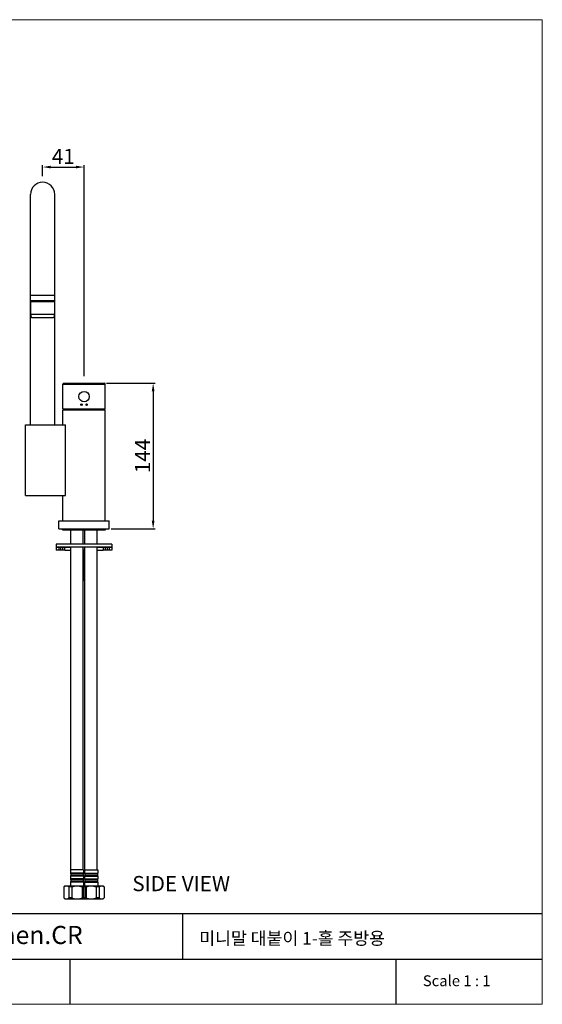
# Model space of a CAD drawing. Extents: x 0 to 1400, y 0 to 975.
# Drawn here: x 883 to 1400, y 0 to 975 of the extents above; entities that cross this region are included whole.
import ezdxf

# ---------------------------------------------------------------- set-up
doc = ezdxf.new("R2010")
doc.units = 0
doc.header["$LTSCALE"] = 15
doc.header["$MEASUREMENT"] = 0
doc.header["$PDMODE"] = 4
doc.linetypes.add('ACAD_ISO04W100', pattern=[30, 24, -3, 0, -3])
doc.layers.get('0').update_dxf_attribs({"linetype": 'CONTINUOUS'})
doc.layers.get('Defpoints').update_dxf_attribs({"linetype": 'CONTINUOUS'})
for name, color, linetype in [('CEN', 7, 'ACAD_ISO04W100'), ('DEF_LAYER_AXIS', 7, 'CONTINUOUS'), ('DEF_LAYER_CUT_FEAT', 7, 'CONTINUOUS'), ('DEF_LAYER_ROUND_FEAT', 7, 'CONTINUOUS'), ('frameb 1', 5, 'CONTINUOUS')]:
    doc.layers.add(name, color=color, linetype=linetype)
doc.layers.add('dim', color=1, linetype='CONTINUOUS', lineweight=13)
doc.layers.add('wall', color=3, linetype='CONTINUOUS', lineweight=40)
doc.styles.add('ROMANS', font='romans')
doc.dimstyles.get("Standard").update_dxf_attribs({"dimtxt": 8, "dimasz": 5, "dimexe": 2, "dimexo": 2, "dimgap": 3, "dimtad": 1, "dimdec": 4, "dimzin": 0, "dimdsep": 46, "dimtxsty": 'ROMANS', "dimcen": 0, "dimclrd": 4, "dimclre": 4, "dimclrt": 3, "dimadec": 0, "dimazin": 0, "dimtfac": 1, "dimtdec": 4, "dimtmove": 0, "dimatfit": 3, "dimfxl": 0, "dimtolj": 1, "dimtzin": 0, "dimarcsym": 0})

# ---------------------------------------------------------------- blocks, each defined once
blk = doc.blocks.new('*D5')
at = {"color": 4, "lineweight": -2}
for p, q in [((968.78, 615.02), (1016.96, 615.02)), ((1014.96, 607.02), (1014.96, 478.81)), ((973.58, 470.81), (1016.96, 470.81))]:
    blk.add_line(p, q, dxfattribs=at)
at = {"color": 4}
for points in [[(1013.62, 607.02), (1016.29, 607.02), (1014.96, 615.02)], [(1013.62, 478.81), (1016.29, 478.81), (1014.96, 470.81)]]:
    blk.add_solid(points, dxfattribs=at)
at = {"layer": 'Defpoints', "color": 0}
for p in [(966.78, 615.02), (971.58, 470.81), (1014.96, 470.81)]:
    blk.add_point(p, dxfattribs=at)
at = {"color": 3, "insert": (1004.46, 542.92), "char_height": 15, "attachment_point": 5, "rotation": 90, "style": 'ROMANS'}
blk.add_mtext('\\A1;144', dxfattribs=at)
blk = doc.blocks.new('*D6')
at = {"color": 4, "lineweight": -2}
for p, q in [((905.58, 820.01), (905.58, 831.08)), ((913.58, 829.08), (938.58, 829.08)), ((946.58, 621.9), (946.58, 831.08))]:
    blk.add_line(p, q, dxfattribs=at)
at = {"color": 4}
for points in [[(913.58, 830.42), (913.58, 827.75), (905.58, 829.08)], [(938.58, 830.42), (938.58, 827.75), (946.58, 829.08)]]:
    blk.add_solid(points, dxfattribs=at)
at = {"layer": 'Defpoints', "color": 0}
for p in [(946.58, 829.08), (905.58, 818.01), (946.58, 619.9)]:
    blk.add_point(p, dxfattribs=at)
at = {"color": 3, "insert": (926.08, 839.58), "char_height": 15, "attachment_point": 5, "style": 'ROMANS'}
blk.add_mtext('\\A1;41', dxfattribs=at)

msp = doc.modelspace()

# ---------------------------------------------------------------- linework, layer by layer
at = {"color": 7, "linetype": 'Continuous'}
for p, q in [((893.57782, 573.81107), (893.57782, 802.01107)), ((917.57782, 573.81107), (917.57782, 802.01107)), ((917.57782, 702.01107), (893.57782, 702.01107)), ((893.57782, 697.01107), (917.57782, 697.01107)), ((893.57782, 696.01107), (917.57782, 696.01107)), ((893.67782, 696.01107), (893.67782, 683.51107)), ((917.47782, 696.01107), (917.47782, 683.51107)), ((893.67782, 683.51107), (917.47782, 683.51107)), ((894.62788, 680.01107), (916.52775, 680.01107)), ((925.57782, 589.72189), (925.57782, 614.22189)), ((967.57782, 589.72189), (967.57782, 614.22189)), ((925.57782, 573.81107), (925.57782, 588.81107)), ((925.57782, 588.81107), (967.57782, 588.81107)), ((927.57782, 589.21107), (927.57782, 588.81107)), ((927.57782, 589.21107), (965.57782, 589.21107)), ((928.05491, 589.72189), (927.78734, 589.21107)), ((965.10072, 589.72189), (965.36829, 589.21107)), ((965.57782, 589.21107), (965.57782, 588.81107)), ((967.57782, 478.81107), (967.57782, 588.81107)), ((925.57782, 478.81107), (925.57782, 503.81107)), ((921.57782, 470.81107), (921.57782, 478.81107)), ((921.57782, 478.81107), (971.57782, 478.81107)), ((971.57782, 470.81107), (971.57782, 478.81107)), ((921.57782, 470.81107), (971.57782, 470.81107)), ((925.32782, 469.81107), (925.32782, 470.81107)), ((925.32785, 469.81107), (967.82779, 469.81107)), ((933.47782, 455.81107), (933.47782, 469.81107)), ((945.67782, 455.81107), (945.67782, 469.81107)), ((947.47782, 455.81107), (947.47782, 469.81107)), ((959.67782, 455.81107), (959.67782, 469.81107)), ((967.82782, 469.81107), (967.82782, 470.81107)), ((919.07782, 455.81107), (919.07782, 452.81107)), ((974.07782, 455.81107), (919.07782, 455.81107)), ((919.07782, 452.81107), (919.07782, 449.81107)), ((974.07782, 452.81107), (919.07782, 452.81107)), ((933.47782, 133.31107), (933.47782, 452.81107)), ((945.67782, 133.31107), (945.67782, 452.81107)), ((947.47782, 133.31107), (947.47782, 452.81107)), ((959.67782, 133.31107), (959.67782, 452.81107)), ((974.07782, 455.81107), (974.07782, 452.81107)), ((974.07782, 452.81107), (974.07782, 449.81107))]:
    msp.add_line(p, q, dxfattribs=at)
msp.add_circle((946.57782, 601.71592), 5.13888, dxfattribs=at)
for centre, radius, start, end in [((905.57782, 802.01107), 12, 0, 180), ((900.60019, 683.51107), 6.92237, 180, 210.37167452), ((910.55545, 683.51107), 6.92237, 329.62832548, 0)]:
    msp.add_arc(centre, radius, start, end, dxfattribs=at)
at = {"layer": 'DEF_LAYER_AXIS', "color": 7, "linetype": 'Continuous'}
for p, q in [((888.57782, 503.81107), (888.57782, 573.81107)), ((927.55168, 452.81107), (933.47782, 452.81107)), ((927.5517, 449.81107), (933.47782, 449.81107)), ((947.47782, 452.81107), (945.67782, 452.81107)), ((947.47782, 449.81107), (945.67782, 449.81107)), ((959.67782, 452.81107), (965.60393, 452.81107)), ((959.67782, 449.81107), (965.60396, 449.81107)), ((946.07782, 133.31107), (933.07782, 133.31107)), ((933.07782, 133.31107), (933.07782, 129.88436)), ((946.07782, 129.88436), (933.07782, 129.88436)), ((946.07782, 126.84451), (933.07782, 126.84451)), ((933.07782, 126.84451), (933.07782, 124.08436)), ((945.83707, 129.23357), (933.31856, 129.23357)), ((933.31856, 129.23357), (933.37782, 129.16443)), ((933.37782, 127.56443), (933.31856, 127.4953)), ((945.83707, 127.4953), (933.31856, 127.4953)), ((945.77782, 129.16443), (933.37782, 129.16443)), ((933.37782, 129.16443), (933.37782, 127.56443)), ((945.77782, 127.56443), (933.37782, 127.56443)), ((945.83707, 129.23357), (945.77782, 129.16443)), ((945.77782, 129.16443), (945.77782, 127.56443)), ((945.77782, 127.56443), (945.83707, 127.4953)), ((946.07782, 133.31107), (946.07782, 129.88436)), ((946.07782, 126.84451), (946.07782, 124.08436)), ((947.07782, 133.31107), (960.07782, 133.31107)), ((947.07782, 133.31107), (947.07782, 129.88436)), ((947.07782, 129.88436), (960.07782, 129.88436)), ((947.07782, 126.84451), (960.07782, 126.84451)), ((947.07782, 126.84451), (947.07782, 124.08436)), ((947.31856, 129.23357), (959.83707, 129.23357)), ((947.31856, 129.23357), (947.37782, 129.16443)), ((947.37782, 127.56443), (947.31856, 127.4953)), ((947.31856, 127.4953), (959.83707, 127.4953)), ((947.37782, 129.16443), (959.77782, 129.16443)), ((947.37782, 129.16443), (947.37782, 127.56443)), ((947.37782, 127.56443), (959.77782, 127.56443)), ((959.83707, 129.23357), (959.77782, 129.16443)), ((959.77782, 129.16443), (959.77782, 127.56443)), ((959.77782, 127.56443), (959.83707, 127.4953)), ((960.07782, 133.31107), (960.07782, 129.88436)), ((960.07782, 126.84451), (960.07782, 124.08436)), ((926.57782, 116.31107), (927.57782, 117.31107)), ((927.57782, 117.31107), (965.57782, 117.31107)), ((946.07782, 124.08436), (933.07782, 124.08436)), ((946.07782, 121.04451), (933.07782, 121.04451)), ((933.07782, 121.04451), (933.07782, 117.31107)), ((945.83707, 123.43357), (933.31856, 123.43357)), ((933.31856, 123.43357), (933.37782, 123.36443)), ((933.37782, 121.76443), (933.31856, 121.6953)), ((945.83707, 121.6953), (933.31856, 121.6953)), ((945.77782, 123.36443), (933.37782, 123.36443)), ((933.37782, 123.36443), (933.37782, 121.76443)), ((945.77782, 121.76443), (933.37782, 121.76443)), ((945.83707, 123.43357), (945.77782, 123.36443)), ((945.77782, 123.36443), (945.77782, 121.76443)), ((945.77782, 121.76443), (945.83707, 121.6953)), ((946.07782, 121.04451), (946.07782, 117.31107)), ((947.07782, 124.08436), (960.07782, 124.08436)), ((947.07782, 121.04451), (960.07782, 121.04451)), ((947.07782, 121.04451), (947.07782, 117.31107)), ((947.31856, 123.43357), (959.83707, 123.43357)), ((947.31856, 123.43357), (947.37782, 123.36443)), ((947.37782, 121.76443), (947.31856, 121.6953)), ((947.31856, 121.6953), (959.83707, 121.6953)), ((947.37782, 123.36443), (959.77782, 123.36443)), ((947.37782, 123.36443), (947.37782, 121.76443)), ((947.37782, 121.76443), (959.77782, 121.76443)), ((959.83707, 123.43357), (959.77782, 123.36443)), ((959.77782, 123.36443), (959.77782, 121.76443)), ((959.77782, 121.76443), (959.83707, 121.6953)), ((960.07782, 121.04451), (960.07782, 117.31107)), ((966.57782, 116.31107), (965.57782, 117.31107)), ((926.6854, 116.31107), (926.57782, 116.31107)), ((926.57782, 116.31107), (926.57782, 105.31107)), ((926.6854, 116.31107), (926.6854, 105.31107)), ((934.57782, 116.31107), (931.68624, 116.31107)), ((931.68624, 116.31107), (931.68624, 105.31107)), ((934.57782, 116.31107), (934.57782, 105.31107)), ((948.57782, 116.31107), (944.57782, 116.31107)), ((944.57782, 116.31107), (944.57782, 105.31107)), ((945.68445, 116.31107), (945.68445, 105.31107)), ((947.47118, 116.31107), (947.47118, 105.31107)), ((948.57782, 116.31107), (948.57782, 105.31107)), ((961.4694, 116.31107), (958.57782, 116.31107)), ((958.57782, 116.31107), (958.57782, 105.31107)), ((961.4694, 116.31107), (961.4694, 105.31107)), ((966.57782, 116.31107), (966.47024, 116.31107)), ((966.47024, 116.31107), (966.47024, 105.31107)), ((966.57782, 116.31107), (966.57782, 105.31107)), ((926.57782, 105.31107), (926.6854, 105.31107)), ((927.57782, 104.31107), (926.57782, 105.31107)), ((927.57782, 104.31107), (965.57782, 104.31107)), ((934.57782, 105.31107), (931.68624, 105.31107)), ((948.57782, 105.31107), (944.57782, 105.31107)), ((961.4694, 105.31107), (958.57782, 105.31107)), ((965.57782, 104.31107), (966.57782, 105.31107)), ((966.47024, 105.31107), (966.57782, 105.31107))]:
    msp.add_line(p, q, dxfattribs=at)
for centre in [(944.07782, 593.72189), (949.07782, 593.72189)]:
    msp.add_circle(centre, 0.75, dxfattribs=at)
for centre, start, end in [((934.07782, 129.88436), 180, 220.60129464), ((934.07782, 126.84451), 139.39870536, 180), ((945.07782, 129.88436), 319.39870536, 0), ((945.07782, 126.84451), 0, 40.60129464), ((948.07782, 129.88436), 180, 220.60129464), ((948.07782, 126.84451), 139.39870536, 180), ((959.07782, 129.88436), 319.39870536, 0), ((959.07782, 126.84451), 0, 40.60129464), ((934.07782, 124.08436), 180, 220.60129464), ((934.07782, 121.04451), 139.39870536, 180), ((945.07782, 124.08436), 319.39870536, 0), ((945.07782, 121.04451), 0, 40.60129464), ((948.07782, 124.08436), 180, 220.60129464), ((948.07782, 121.04451), 139.39870536, 180), ((959.07782, 124.08436), 319.39870536, 0), ((959.07782, 121.04451), 0, 40.60129464)]:
    msp.add_arc(centre, 1, start, end, dxfattribs=at)
for points, start_tangent, end_tangent in [([(926.6854, 116.31107), (927.32175, 116.74561), (927.93649, 117.05404), (928.54049, 117.24221), (929.13986, 117.31107)], (0.792574209, 0.60977547), (0.999882687, 0.015317037)), ([(929.23177, 117.31107), (929.83123, 117.24219), (930.43526, 117.05399), (931.04997, 116.74557), (931.68624, 116.31107)], (0.999882687, -0.015317037), (0.792574209, -0.60977547)), ([(934.57782, 116.31107), (935.87911, 116.75398), (937.13186, 117.06432), (938.36002, 117.24943), (939.57782, 117.31107)], (0.933345606, 0.358979079), (1, 0)), ([(939.57782, 117.31107), (940.79579, 117.24941), (942.02401, 117.06428), (943.27654, 116.75397), (944.57782, 116.31107)], (1, 0), (0.933345606, -0.358979079)), ([(943.18507, 117.31107), (943.79391, 117.24893), (944.40788, 117.06388), (945.03399, 116.75374), (945.68445, 116.31107)], (0.999999789, -0.000648968), (0.792696701, -0.609616224)), ([(947.47118, 116.31107), (948.12165, 116.75375), (948.74787, 117.06393), (949.36181, 117.24895), (949.97057, 117.31107)], (0.792696701, 0.609616224), (0.999999789, 0.000648968)), ([(948.57782, 116.31107), (949.87911, 116.75398), (951.13186, 117.06432), (952.36002, 117.24943), (953.57782, 117.31107)], (0.933345606, 0.358979079), (1, 0)), ([(953.57782, 117.31107), (954.79579, 117.24941), (956.02401, 117.06428), (957.27654, 116.75397), (958.57782, 116.31107)], (1, 0), (0.933345606, -0.358979079)), ([(961.4694, 116.31107), (962.10575, 116.74561), (962.72049, 117.05404), (963.32449, 117.24221), (963.92386, 117.31107)], (0.792574209, 0.60977547), (0.999882687, 0.015317037)), ([(964.01577, 117.31107), (964.61523, 117.24219), (965.21926, 117.05399), (965.83397, 116.74557), (966.47024, 116.31107)], (0.999882687, -0.015317037), (0.792574209, -0.60977547)), ([(926.6854, 105.31107), (927.32175, 104.87652), (927.93649, 104.5681), (928.54049, 104.37992), (929.13986, 104.31107)], (0.792574209, -0.60977547), (0.999882687, -0.015317037)), ([(929.23177, 104.31107), (929.83123, 104.37994), (930.43526, 104.56814), (931.04997, 104.87656), (931.68624, 105.31107)], (0.999882687, 0.015317037), (0.792574209, 0.60977547)), ([(934.57782, 105.31107), (935.87911, 104.86815), (937.13186, 104.55781), (938.36002, 104.3727), (939.57782, 104.31107)], (0.933345606, -0.358979079), (1, 0)), ([(939.57782, 104.31107), (940.79579, 104.37272), (942.02401, 104.55786), (943.27654, 104.86816), (944.57782, 105.31107)], (1, 0), (0.933345606, 0.358979079)), ([(943.18507, 104.31107), (943.79391, 104.3732), (944.40788, 104.55825), (945.03399, 104.86839), (945.68445, 105.31107)], (0.999999789, 0.000648968), (0.792696701, 0.609616224)), ([(947.47118, 105.31107), (948.12165, 104.86839), (948.74787, 104.5582), (949.36181, 104.37318), (949.97057, 104.31107)], (0.792696701, -0.609616224), (0.999999789, -0.000648968)), ([(948.57782, 105.31107), (949.87911, 104.86815), (951.13186, 104.55781), (952.36002, 104.3727), (953.57782, 104.31107)], (0.933345606, -0.358979079), (1, 0)), ([(953.57782, 104.31107), (954.79579, 104.37272), (956.02401, 104.55786), (957.27654, 104.86816), (958.57782, 105.31107)], (1, 0), (0.933345606, 0.358979079)), ([(961.4694, 105.31107), (962.10575, 104.87652), (962.72049, 104.5681), (963.32449, 104.37992), (963.92386, 104.31107)], (0.792574209, -0.60977547), (0.999882687, -0.015317037)), ([(964.01577, 104.31107), (964.61523, 104.37994), (965.21926, 104.56814), (965.83397, 104.87656), (966.47024, 105.31107)], (0.999882687, 0.015317037), (0.792574209, 0.60977547))]:
    msp.add_spline(points, degree=3, dxfattribs=dict(at, start_tangent=start_tangent, end_tangent=end_tangent))
at = {"layer": 'DEF_LAYER_CUT_FEAT', "color": 7, "linetype": 'Continuous'}
for p, q in [((925.57782, 589.72189), (967.57782, 589.72189)), ((888.57782, 573.81107), (928.07782, 573.81107)), ((928.07782, 503.81107), (928.07782, 573.81107)), ((888.57782, 503.81107), (928.07782, 503.81107)), ((945.67782, 449.81107), (947.47782, 449.81107)), ((946.57782, 448.81107), (946.57782, 420.81107)), ((947.47782, 419.81107), (945.67782, 419.81107))]:
    msp.add_line(p, q, dxfattribs=at)
for points, start_tangent, end_tangent in [([(946.57782, 448.81107), (946.5575, 448.96362), (946.49189, 449.12062), (946.38408, 449.26569), (946.23761, 449.39543), (946.05622, 449.5074), (945.84734, 449.59895), (945.67851, 449.65374)], (-0.00000163, 1), (-0.961899104, 0.273404671)), ([(947.47722, 449.65377), (947.4281, 449.63926), (947.18363, 449.54812), (946.97412, 449.43437), (946.80369, 449.2987), (946.6776, 449.1437), (946.60095, 448.97374), (946.57782, 448.81107)], (-0.961867978, -0.273514156), (-0.00000163, -1)), ([(945.67845, 419.96837), (945.73291, 419.98452), (945.97402, 420.07492), (946.18114, 420.18751), (946.35018, 420.32171), (946.47559, 420.47456), (946.55306, 420.64285), (946.57782, 420.81107)], (0.961863644, 0.273529397), (0.000000622, 1)), ([(946.57782, 420.81107), (946.5981, 420.65865), (946.66276, 420.50325), (946.77002, 420.3581), (946.91579, 420.22835), (947.0953, 420.11687), (947.3019, 420.02555), (947.47719, 419.96837)], (0.000000622, -1), (0.961906919, -0.273377172))]:
    msp.add_spline(points, degree=3, dxfattribs=dict(at, start_tangent=start_tangent, end_tangent=end_tangent))
at = {"layer": 'DEF_LAYER_ROUND_FEAT', "color": 7, "linetype": 'Continuous'}
for p, q in [((926.37782, 615.02189), (966.77782, 615.02189)), ((925.57782, 614.22189), (967.57782, 614.22189)), ((919.07787, 452.81107), (927.5517, 452.81107)), ((927.5517, 449.81107), (919.07787, 449.81107)), ((921.51734, 452.81107), (921.51734, 449.81107)), ((923.33992, 452.81107), (923.33992, 449.81107)), ((925.55168, 449.81107), (925.55168, 452.81107)), ((927.55168, 449.81107), (927.55168, 452.81107)), ((965.60393, 452.81107), (974.07777, 452.81107)), ((974.07777, 449.81107), (965.60393, 449.81107)), ((965.60396, 452.81107), (965.60396, 449.81107)), ((967.60396, 452.81107), (967.60396, 449.81107)), ((969.81572, 449.81107), (969.81572, 452.81107)), ((971.6383, 449.81107), (971.6383, 452.81107))]:
    msp.add_line(p, q, dxfattribs=at)
for centre, start, end in [((926.37782, 614.22189), 90, 180), ((966.77782, 614.22189), 0, 90)]:
    msp.add_arc(centre, 0.8, start, end, dxfattribs=at)
at = {"layer": 'frameb 1', "color": 5, "ltscale": 10}
for p, q in [((1400, 89.7), (436.56262, 89.7)), ((1044.32842, 44.85), (1044.32842, 89.7)), ((619.03917, 44.85), (1400, 44.85)), ((932.87192, 0), (932.87192, 44.85)), ((1255.5226, 0), (1255.5226, 44.85))]:
    msp.add_line(p, q, dxfattribs=at)
at = {"layer": 'wall', "color": 0, "lineweight": 13}
for p, q in [((1400, 975), (0, 975)), ((1400, 975), (1400, 0)), ((1400, 0), (0, 0))]:
    msp.add_line(p, q, dxfattribs=at)

# ---------------------------------------------------------------- texts
at = {"linetype": 'Continuous', "insert": (994.36877, 127.02828), "char_height": 15, "width": 312.1946672, "attachment_point": 1}
msp.add_mtext('{\\fArial|b1|i0|c0|p34;SIDE\\fArial|b1|i0|c129|p34; \\fArial|b1|i0|c0|p34;VIEW}', dxfattribs=at)
at = {"layer": 'CEN', "insert": (1281.79172, 28.71015), "char_height": 10.764, "width": 146.2220777, "attachment_point": 1}
msp.add_mtext('{\\fBook Antiqua|b0|i0|c0|p18;Scale 1 : 1}', dxfattribs=at)
at = {"layer": 'dim', "width": 465.3230398, "attachment_point": 1}
for s, insert, char_height in [('{\\fBook Antiqua|b0|i0|c0|p18;MINIMAL S/L 1H Kitchen.CR}', (634.45517, 77.6294), 17.94), ('{\\fGulim|b0|i0|c129|p50;\\C2;미니말 대붙이 1-홀 주방용}', (1060.60977, 71.5903), 12.5)]:
    msp.add_mtext(s, dxfattribs=dict(at, insert=insert, char_height=char_height))

# ---------------------------------------------------------------- dimensions: what is measured, and where the dimension line sits
dim = msp.add_linear_dim(base=(946.57782, 829.08404), p1=(905.57782, 818.01107), p2=(946.57782, 619.90077), text='41', dimstyle='Standard', override={"dimtxt": 15, "dimasz": 8, "dimdec": 0})
dim.commit()
dim.dimension.update_dxf_attribs({"geometry": '*D6', "text_midpoint": (926.07782, 839.58404)})
dim = msp.add_linear_dim(base=(1014.95536, 470.81107), p1=(966.77782, 615.02189), p2=(971.57782, 470.81107), angle=90, text='144', dimstyle='Standard', override={"dimtxt": 15, "dimasz": 8, "dimdec": 0})
dim.commit()
dim.dimension.update_dxf_attribs({"geometry": '*D5', "text_midpoint": (1004.45536, 542.91648)})

doc.saveas('drawing.dxf')
